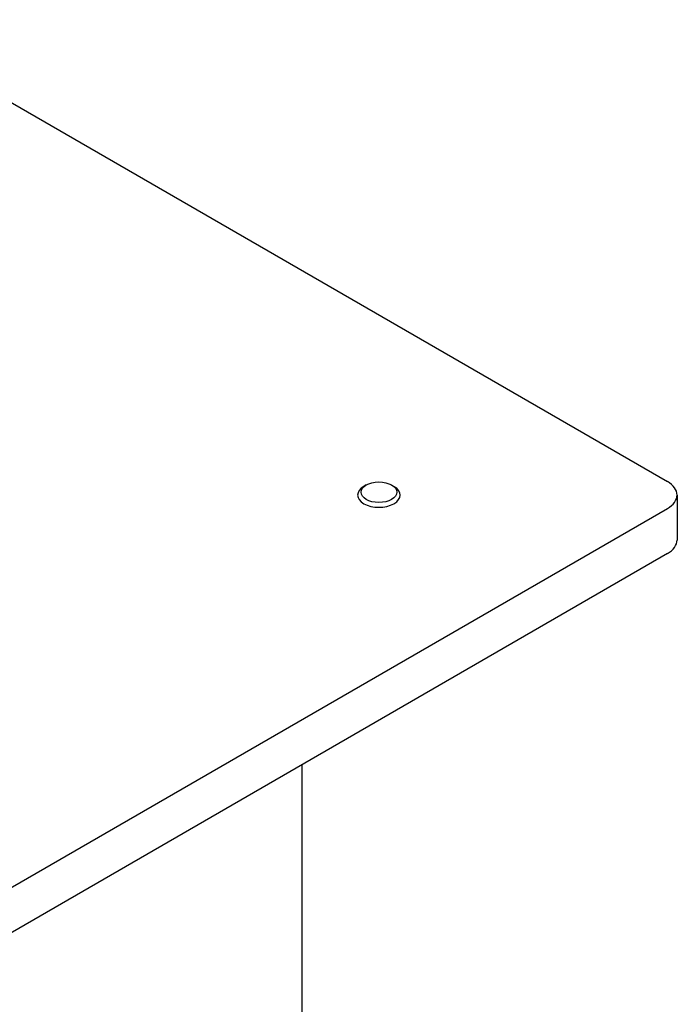
# Model space of a CAD drawing. Units: millimetres. Extents: x 262 to 2612, y 24 to 3405.
# Drawn here: x 1094 to 1214, y 2405 to 2583 of the extents above; entities that cross this region are included whole.
import ezdxf

# ---------------------------------------------------------------- set-up
doc = ezdxf.new("R2010")
doc.units = ezdxf.units.MM
doc.header["$LTSCALE"] = 12.5
doc.layers.add('Visible Edges(Hillmar_metric)', color=7, linetype='Continuous', lineweight=25)

msp = doc.modelspace()

# ---------------------------------------------------------------- linework, layer by layer
at = {"layer": 'Visible Edges(Hillmar_metric)'}
for p, q in [((1066.686, 2583.086), (1211.679, 2499.374)), ((1157.067, 2498.753), (1156.626, 2498.499)), ((1161.64, 2498.753), (1162.081, 2498.499)), ((1213.437, 2496.924), (1213.437, 2488.759)), ((930.251, 2331.992), (1211.679, 2494.475)), ((1211.679, 2486.31), (930.251, 2323.827)), ((1145.407, 2182.503), (1145.407, 2448.047))]:
    msp.add_line(p, q, dxfattribs=at)
msp.add_ellipse((1159.354, 2497.434), major_axis=(3.233, 0), ratio=0.5773503, dxfattribs=at)
for centre, major_axis, start_param, end_param in [((1207.437, 2496.924), (6, 0), 5.4977871, 7.0685835), ((1159.354, 2496.924), (3.857, 0), 2.3563249, 7.0684531), ((1207.437, 2488.759), (6, 0), 5.4977871, 6.2831853)]:
    msp.add_ellipse(centre, major_axis=major_axis, ratio=0.5773503, start_param=start_param, end_param=end_param, dxfattribs=at)

doc.saveas('drawing.dxf')
